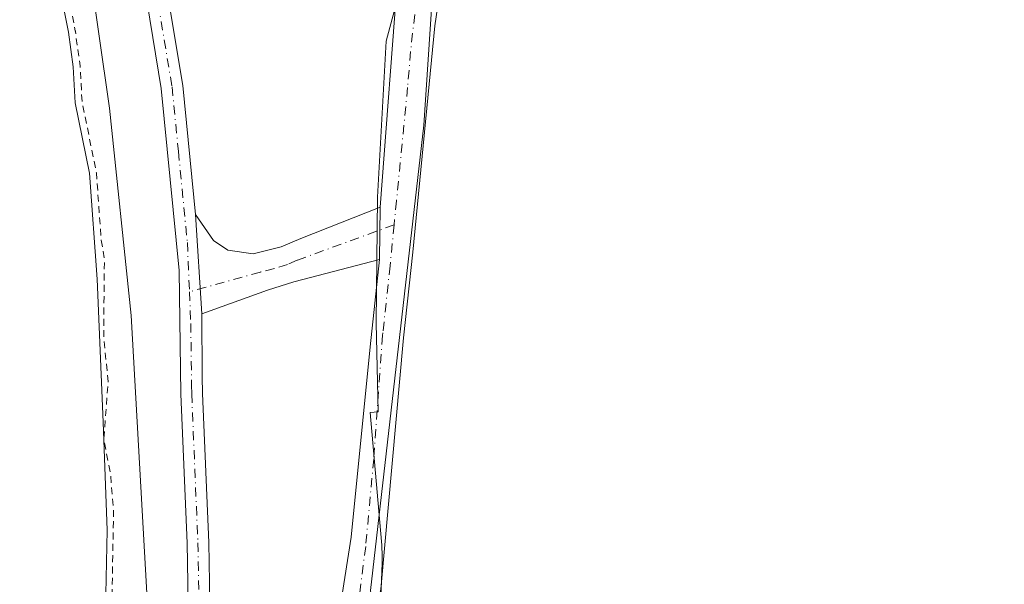
# Model space of a CAD drawing. Units: metres. Extents: x 597734 to 601196, y 4692104 to 4694466.
# Drawn here: x 599693 to 599836, y 4693331 to 4693413 of the extents above; entities that cross this region are included whole.
import ezdxf

# ---------------------------------------------------------------- set-up
doc = ezdxf.new("R2010")
doc.units = ezdxf.units.M
doc.header["$MEASUREMENT"] = 0
doc.linetypes.add('DGN Style 2', pattern=[1.6480167562047852, 0.988810053722871, -0.6592067024819142])
doc.linetypes.add('DGN Style 4', pattern=[2.6384748266838614, 1.318413404963828, -0.6592067024819142, 0.001648016756204785, -0.6592067024819142])
for name, color, linetype, lineweight in [('Arbolado forestal CxS', 92, 'Continuous', 0), ('Camino Cxs', 7, 'Continuous', 0), ('Camino eje', 30, 'DGN Style 4', 13), ('Corriente natural Cxs', 4, 'Continuous', 13), ('Cultivos herbáceos CxS', 92, 'Continuous', 0), ('Curva de nivel auxiliar', 30, 'DGN Style 2', 0), ('Curva de nivel normal', 30, 'Continuous', 0), ('Espacio natural protegido', 121, 'Continuous', 13), ('Espacio natural protegido CxS', 121, 'Continuous', 0), ('Pista no pavimentada Cxs', 111, 'Continuous', 0), ('Pista no pavimentada eje', 91, 'DGN Style 4', 0), ('Suelo desnudo CxS', 253, 'Continuous', 0)]:
    doc.layers.add(name, color=color, linetype=linetype, lineweight=lineweight)

# ---------------------------------------------------------------- blocks, each defined once
blk = doc.blocks.new('*U12')
at = {"layer": 'Arbolado forestal CxS', "color": 92, "linetype": 'Continuous', "lineweight": 0}
for points in [[(599702.8400999998, 4693236.7301, 286.1652000000031), (599703.3300999999, 4693241.920100001, 286.3004999999976), (599703.2001, 4693257.460100001, 285.8344999999972), (599705.1001000004, 4693274.520099999, 286.1659000000073), (599705.7600999996, 4693283.8101, 286.2195999999968), (599705.6001000004, 4693292.6601, 286.2612999999984), (599706.2301000003, 4693299.450099999, 286.0962), (599706.4001000002, 4693308.8301, 285.9128000000055), (599705.7901, 4693319.090100001, 286.4275999999954), (599705.3400999998, 4693327.450099999, 286.3945999999996), (599705.5500999996, 4693339.120100001, 286.5730999999942), (599704.9802000001, 4693354.860099999, 286.4731000000029), (599704.1301999995, 4693375.6601, 286.5044000000053), (599703.0000999998, 4693391.130100001, 286.5512000000017), (599700.9200999998, 4693401.360099999, 286.3365000000049), (599700.6300999997, 4693406.620100001, 286.5731999999989), (599699.9501, 4693411.6601, 286.6659000000073), (599694.0701000001, 4693440.970100001, 287.1111999999994)], [(599754.1423000004, 4693435.708699999, 291.1150000000052), (599751.7043000003, 4693398.1437, 291.2688999999955), (599743.9018999999, 4693330.331900001, 291.5420000000013), (599746.8271000005, 4693310.819300001, 291.4872999999934), (599740.9956999999, 4693230.6895, 291.296199999997), (599732.9303000001, 4693175.9531, 291.0540000000037), (599732.7471000003, 4693119.4235, 291.372199999998), (599732.7061000001, 4693106.7259, 291.6587), (599722.1649000002, 4693084.8759, 291.9900999999954), (599712.8145000003, 4693063.361099999, 291.2357999999949)]]:
    blk.add_polyline3d(points, dxfattribs=at)
blk = doc.blocks.new('*U19')
at = {"layer": 'Espacio natural protegido CxS', "color": 121, "linetype": 'Continuous', "lineweight": 0, "flags": 128}
blk.add_lwpolyline([(599751.1923000001, 4693429.011800001), (599746.1921000005, 4693410.3699), (599744.9259000005, 4693387.614), (599744.753700001, 4693369.325099999), (599745.0214999998, 4693356.364900001), (599743.891500001, 4693356.267200001), (599745.5262999992, 4693337.4753), (599745.5662999992, 4693336.944300001), (599745.6192999993, 4693335.3093), (599745.6012000003, 4693334.356300001), (599744.9611000001, 4693317.570400001), (599745.333800001, 4693298.946500001), (599745.3398000004, 4693298.445499999), (599745.3288000004, 4693297.751499998), (599744.8015999995, 4693278.736600001), (599744.7775999998, 4693278.133600002), (599743.7286000003, 4693257.943700001), (599743.8441999997, 4693243.050700001), (599743.9770999991, 4693238.2157)], dxfattribs=at)

msp = doc.modelspace()

# ---------------------------------------------------------------- linework, layer by layer
at = {"layer": 'Arbolado forestal CxS', "color": 92, "linetype": 'Continuous', "lineweight": 0}
for points in [[(599805.9484999999, 4693517.458100001, 291.9628999999986), (599804.0078999996, 4693513.906300001, 291.9069000000018), (599798.9584999997, 4693513.0737, 292.0019999999931), (599781.0713000001, 4693491.419299999, 291.4603999999963), (599791.6913000002, 4693470.8343, 290.9925999999978), (599767.3091000002, 4693467.906300001, 291.1508000000031), (599754.1423000004, 4693435.708699999, 291.1150000000052), (599751.7043000003, 4693398.1437, 291.2688999999955), (599743.9018999999, 4693330.331900001, 291.5420000000013), (599746.8271000005, 4693310.819300001, 291.4872999999934)], [(599694.0701000001, 4693440.970100001, 287.1111999999994), (599699.9501, 4693411.6601, 286.6659000000073), (599700.6300999997, 4693406.620100001, 286.5731999999989), (599700.9200999998, 4693401.360099999, 286.3365000000049), (599703.0000999998, 4693391.130100001, 286.5512000000017), (599704.1301999995, 4693375.6601, 286.5044000000053), (599704.9802000001, 4693354.860099999, 286.4731000000029), (599705.5500999996, 4693339.120100001, 286.5730999999942), (599705.3400999998, 4693327.450099999, 286.3945999999996), (599705.7901, 4693319.090100001, 286.4275999999954), (599706.4001000002, 4693308.8301, 285.9128000000055), (599706.2301000003, 4693299.450099999, 286.0962), (599705.6001000004, 4693292.6601, 286.2612999999984), (599705.7600999996, 4693283.8101, 286.2195999999968), (599705.1001000004, 4693274.520099999, 286.1659000000073), (599703.2001, 4693257.460100001, 285.8344999999972), (599703.3300999999, 4693241.920100001, 286.3004999999976), (599702.8400999998, 4693236.7301, 286.1652000000031)]]:
    msp.add_polyline3d(points, dxfattribs=at)
at = {"layer": 'Camino Cxs', "color": 7, "linetype": 'Continuous', "lineweight": 0, "extrusion": (-0.0005428968202502464, 0.00832319128571658, 0.9999652142699086), "elevation": 39030.57445479211, "flags": 128}
msp.add_lwpolyline([(599718.5003693171, 4693222.816687864), (599719.4446348706, 4693208.340586437)], dxfattribs=at)
at = {"layer": 'Camino Cxs', "color": 7, "linetype": 'Continuous', "lineweight": 0, "extrusion": (-0.003082982603779537, -0.221625731348976, 0.97512693041588), "elevation": -1041738.309426364, "flags": 128}
msp.add_lwpolyline([(534405.0545928415, 4584404.074868031), (534405.0545928415, 4584396.25974469)], dxfattribs=at)
at = {"layer": 'Camino Cxs', "color": 7, "linetype": 'Continuous', "lineweight": 0}
msp.add_polyline3d([(599745.2259000001, 4693378.5393, 291.3938000000053), (599732.7600999996, 4693375.280099999, 291.2595000000001), (599728.9401000004, 4693374.0701, 291.9615000000049), (599719.3743000003, 4693370.634500001, 292.348800000007), (599718.4301000005, 4693385.110099999, 292.2277999999933), (599721.0701000001, 4693381.3201, 293.1410000000033), (599723.1300999997, 4693379.9001, 293.1429000000062), (599726.8101000005, 4693379.380100001, 293.6021999999939), (599730.8901000004, 4693380.380100001, 294.4076999999961), (599733.7500999998, 4693381.610099999, 294.5148999999947), (599745.3318999996, 4693386.159299999, 293.1260000000038)], close=True, dxfattribs=at)
for points in [[(599718.4301000005, 4693385.110099999, 292.2277999999933), (599721.0701000001, 4693381.3201, 293.1410000000033), (599723.1300999997, 4693379.9001, 293.1429000000062), (599726.8101000005, 4693379.380100001, 293.6021999999939), (599730.8901000004, 4693380.380100001, 294.4076999999961), (599733.7500999998, 4693381.610099999, 294.5148999999947), (599745.3318999996, 4693386.159299999, 293.1260000000038)], [(599745.2259000001, 4693378.5393, 291.3938000000053), (599732.7600999996, 4693375.280099999, 291.2595000000001), (599728.9401000004, 4693374.0701, 291.9615000000049), (599719.3743000003, 4693370.634500001, 292.348800000007)]]:
    msp.add_polyline3d(points, dxfattribs=at)
at = {"layer": 'Camino eje', "color": 30, "linetype": 'DGN Style 4', "lineweight": 13}
msp.add_polyline3d([(599747.3551000003, 4693383.5953, 291.5521000000008), (599733.2550999997, 4693378.4451, 291.9437000000034), (599731.8251, 4693377.8301, 291.480899999995), (599729.9151, 4693377.225099999, 291.3328000000038), (599727.8750999998, 4693376.725099999, 291.6273999999976), (599717.5516999997, 4693373.837099999, 292.2212)], dxfattribs=at)
at = {"layer": 'Corriente natural Cxs', "color": 4, "linetype": 'Continuous', "lineweight": 13}
for points in [[(599694.0701000001, 4693440.970100001, 287.1111999999994), (599699.9501, 4693411.6601, 286.6659000000073), (599700.6300999997, 4693406.620100001, 286.5731999999989), (599700.9200999998, 4693401.360099999, 286.3365000000049), (599703.0000999998, 4693391.130100001, 286.5512000000017), (599704.1300999997, 4693375.6601, 286.5044000000053), (599704.9801000003, 4693354.860099999, 286.4731000000029), (599705.5500999996, 4693339.120100001, 286.5730999999942), (599705.3400999998, 4693327.450099999, 286.3945999999996), (599705.7901, 4693319.090100001, 286.4275999999954), (599706.4001000002, 4693308.8301, 285.9128000000055), (599706.2301000003, 4693299.450099999, 286.0962), (599705.6001000004, 4693292.6601, 286.2612999999984), (599705.7600999996, 4693283.8101, 286.2195999999968), (599705.1001000004, 4693274.520099999, 286.1659000000073), (599703.2001, 4693257.460100001, 285.8344999999972), (599703.3300999999, 4693241.920100001, 286.3004999999976), (599702.8400999998, 4693236.7301, 286.1652000000031)], [(599694.9467000002, 4693436.600299999, 286.8567000000039), (599699.9501, 4693411.6601, 286.6659000000073), (599700.6300999997, 4693406.620100001, 286.5731999999989), (599700.9200999998, 4693401.360099999, 286.3365000000049), (599703.0000999998, 4693391.130100001, 286.5512000000017), (599704.1300999997, 4693375.6601, 286.5044000000053), (599704.9801000003, 4693354.860099999, 286.4731000000029), (599705.5500999996, 4693339.120100001, 286.5730999999942), (599705.3400999998, 4693327.450099999, 286.3945999999996), (599705.5872, 4693322.8597, 286.603099999993)]]:
    msp.add_polyline3d(points, dxfattribs=at)
at = {"layer": 'Cultivos herbáceos CxS', "color": 92, "linetype": 'Continuous', "lineweight": 0}
for points in [[(599805.9484999999, 4693517.458100001, 291.9628999999986), (599804.0078999996, 4693513.906300001, 291.9069000000018), (599798.9584999997, 4693513.0737, 292.0019999999931), (599781.0713000001, 4693491.419299999, 291.4603999999963), (599791.6913000002, 4693470.8343, 290.9925999999978), (599767.3091000002, 4693467.906300001, 291.1508000000031), (599754.1423000004, 4693435.708699999, 291.1150000000052), (599751.7043000003, 4693398.1437, 291.2688999999955), (599743.9018999999, 4693330.331900001, 291.5420000000013), (599746.8271000005, 4693310.819300001, 291.4872999999934)], [(599907.6401000004, 4693419.190099999, 291.5083000000013), (599906.5100999996, 4693410.100099999, 291.553700000004), (599904.6300999997, 4693399.780099999, 291.366399999999), (599904.1300999997, 4693394.7601, 291.4553000000014), (599905.2600999996, 4693371.470100001, 291.2051999999967), (599905.1771999998, 4693368.516600001, 291.2853999999934), (599904.9001000002, 4693358.640100001, 291.1744000000036), (599903.2641000003, 4693349.267899999, 291.1793000000035), (599902.9101999998, 4693347.2401, 291.2021999999997), (599900.0900999998, 4693334.440099999, 291.4327999999951), (599897.1300999997, 4693326.040100001, 291.5513999999966), (599896.9301000005, 4693324.920100001, 291.5601000000024), (599896.7819999997, 4693324.1009, 291.5672999999952), (599885.3129000004, 4693321.549500001, 291.4587000000029), (599818.9959000006, 4693304.9637, 291.5371000000014), (599762.2681, 4693301.703500001, 291.5035999999964), (599746.8271000005, 4693310.819300001, 291.4872999999934), (599743.9018999999, 4693330.331900001, 291.5420000000013), (599751.7043000003, 4693398.1437, 291.2688999999955), (599754.1423000004, 4693435.708699999, 291.1150000000052)]]:
    msp.add_polyline3d(points, dxfattribs=at)
at = {"layer": 'Curva de nivel auxiliar', "color": 30, "linetype": 'DGN Style 2', "lineweight": 0, "elevation": 287.5, "flags": 128}
msp.add_lwpolyline([(599619.8883999997, 4693497.2446), (599618.1699999999, 4693502.0101), (599618.2000000002, 4693504.200099999), (599618.8099999996, 4693505.3201), (599619.6100000005, 4693505.5701), (599622.6100000005, 4693505.4001), (599623.3399999999, 4693505.9101), (599623.5, 4693506.5801), (599623.3600000005, 4693509.110099999), (599623.79, 4693513.7501), (599623.5999999996, 4693515.7601), (599622.0800000001, 4693520.690099999), (599619.8799999999, 4693524.450099999), (599619.3799999999, 4693526.2601), (599619.54, 4693527.920100001), (599620.7800000003, 4693531.870100001), (599620.6900000004, 4693534.1801), (599619.7800000003, 4693535.7401), (599616.7400000002, 4693537.540100001), (599615.3799999999, 4693539.170100001), (599614.7400000002, 4693541.190099999), (599614.3499999996, 4693547.690099999), (599613.7300000006, 4693549.540100001), (599605.9600000001, 4693561.620100001), (599602.2999999998, 4693569.840100001), (599599.0599999996, 4693573.7401), (599598.0099999999, 4693578.710100001), (599597.3099999996, 4693580.380100001), (599589.9500000002, 4693589.190099999), (599585.5499999998, 4693592.390100001), (599582.0499999998, 4693597.4801), (599580.0700000003, 4693601.030099999), (599579.3600000005, 4693601.370100001), (599577, 4693601.020099999), (599576.5999999996, 4693601.2601), (599577.1500000004, 4693604.3201), (599574.2300000006, 4693607.390100001), (599572.1399999997, 4693611.8301), (599570.1900000004, 4693614.5601), (599568.6699999999, 4693615.610099999), (599565.6100000005, 4693616.700099999), (599564.2400000002, 4693617.840100001), (599563.3499999996, 4693619.870100001), (599562.4699999997, 4693624.9001), (599558.5800000001, 4693631.110099999), (599557.4299999997, 4693632.2501), (599553.4900000002, 4693634.380100001), (599550.7800000003, 4693636.860099999), (599546.54, 4693643.5101), (599545.3499999996, 4693647.370100001), (599542.0300000003, 4693649.050100001), (599539.9600000001, 4693650.7501), (599535.9400000004, 4693655.8201), (599532.7400000002, 4693660.4801), (599529.8399999999, 4693663.7601), (599520.1299999999, 4693676.5101), (599515.1900000004, 4693682.3101), (599510.1299999999, 4693687.300100001), (599506.8200000003, 4693692.280099999), (599502.6299999999, 4693697.350099999), (599499.5099999999, 4693700.1501), (599496.0300000003, 4693703.9901), (599490.9199999999, 4693710.870100001), (599488.6299999999, 4693714.640100001), (599485.6399999997, 4693716.7501), (599482.8600000005, 4693720.200099999), (599478.79, 4693724.300100001), (599464.9000000004, 4693741.950099999), (599457.4800000006, 4693748.450099999), (599448.4000000004, 4693760.7501), (599443.7100000001, 4693765.390100001), (599442.7620999999, 4693766.5636), (599429.0251000002, 4693781.452099999), (599429.0126999998, 4693781.4658), (599422.5396999996, 4693788.7479), (599413.3169999998, 4693798.690099999), (599413.2961999997, 4693798.713199999), (599394.5756000001, 4693820.243899999), (599382.7956999998, 4693833.7838), (599382.7783000004, 4693833.804400001), (599364.4599000001, 4693856.040200001), (599353.2407999998, 4693868.686100001), (599347.4000000004, 4693874.520099999), (599343.4699999997, 4693880.390100001), (599334.8099999996, 4693888.880100001), (599330.75, 4693894.190099999), (599325.75, 4693899.710100001), (599324.6600000003, 4693901.2401), (599323.2199999997, 4693904.220100001), (599319.7000000002, 4693906.5601), (599318.0800000001, 4693908.050100001), (599317.3311000001, 4693908.9891), (599306.8558, 4693919.380200001), (599306.8112000005, 4693919.4275), (599291.6550000003, 4693936.553200001), (599275.3688000003, 4693954.539000001), (599275.3569999998, 4693954.552300001), (599275.3262, 4693954.589299999), (599259.6761999996, 4693974.349300001), (599259.6513, 4693974.382099999), (599242.1563999997, 4693998.4452), (599237.6915999996, 4694004.3683), (599237.6810999997, 4694004.382400001), (599237.6416999997, 4694004.4408), (599231.3016999997, 4694014.6008), (599231.2917, 4694014.6173), (599231.2796, 4694014.638), (599216.0196000002, 4694041.628000001), (599215.9886999996, 4694041.687200001), (599207.1580999997, 4694060.118600001), (599200.4478000002, 4694074.159), (599200.4156, 4694074.234200001), (599192.9747000001, 4694093.7665), (599192.9497999996, 4694093.8413), (599188.3298000004, 4694109.751300001), (599188.3261000002, 4694109.7642), (599188.3233000003, 4694109.774599999), (599185.5730999997, 4694120.1755), (599181.6528000003, 4694135.116400001), (599181.6502, 4694135.126599999), (599178.8801999995, 4694146.1566), (599178.8731000006, 4694146.186799999), (599176.2231000002, 4694158.3168), (599176.2161999998, 4694158.351600001), (599176.2067, 4694158.4154), (599174.6688999999, 4694171.7268), (599173.3916999997, 4694180.0383), (599173.3841000004, 4694180.100600001), (599173.3825000003, 4694180.1209), (599172.6624999996, 4694190.480900001), (599172.6615000004, 4694190.497199999), (599172.1015, 4694201.0472), (599172.1002000002, 4694201.087200001), (599171.8701999999, 4694218.747199999), (599171.8701, 4694218.760199999), (599171.8706, 4694218.793199999), (599172.5257000001, 4694238.6077), (599172.25, 4694243.9001), (599172.8762999997, 4694249.211999999), (599173.0403000005, 4694254.173900001), (599173.2602000004, 4694269.594500001), (599173.2619000003, 4694269.639699999), (599173.5357999997, 4694274.2368), (599173.556, 4694274.3859), (599173.5983999996, 4694274.530200001), (599174.6281000003, 4694277.2466), (599174.2800000003, 4694278.6801), (599174.8700000001, 4694284.1851), (599175.4473000001, 4694288.222800001), (599177.5640000004, 4694291.186100001), (599179.6805999996, 4694292.6678), (599183.0673000002, 4694292.6678), (599191.9572999999, 4694290.868600001), (599200.9532000005, 4694289.3869), (599209.8432, 4694288.116900001), (599219.0506999996, 4694286.846899999), (599223.1782000001, 4694286.3178), (599229.5281999996, 4694285.259400001), (599232.1500000004, 4694284.6801), (599233.3778999997, 4694283.5), (599233.3778999997, 4694282.428400001), (599233.3382000001, 4694281.555299999), (599233.3382000001, 4694279.332800001), (599231.8565999996, 4694272.876900001), (599230.3749000002, 4694262.7169), (599229.2106999997, 4694259.753599999), (599227.7291000001, 4694251.181), (599227.25, 4694248.825099999), (599227.0499999998, 4694243.780099999), (599225.0300000003, 4694229.300100001), (599225.7999999998, 4694211.840100001), (599227.6699999999, 4694192.5001), (599233.79, 4694154.540100001), (599238.8099999996, 4694134.9801), (599248.9600000001, 4694107.5101), (599261.2400000002, 4694079.470100001), (599272.0800000001, 4694059.210100001), (599278.3300000001, 4694049.4001), (599285.6900000004, 4694036.0601), (599291.5700000003, 4694027.920100001), (599295.3099999996, 4694021.5601), (599299.0199999996, 4694016.120100001), (599307.3200000003, 4694005.300100001), (599311.4699999997, 4694000.420100001), (599314.5999999996, 4693995.960100001), (599322.1200000001, 4693987.110099999), (599325.8499999996, 4693981.0001), (599330.7000000002, 4693975.6601), (599335.6600000003, 4693968.710100001), (599341.5, 4693961.5701), (599345.0800000001, 4693955.950099999), (599347.6399999997, 4693952.550100001), (599351.8300000001, 4693945.7301), (599356.9000000004, 4693939.710100001), (599360.7199999997, 4693935.7601), (599365.1799999997, 4693927.5001), (599383.8499999996, 4693907.9101), (599435.7400000002, 4693856.220100001), (599454.4000000004, 4693836.440099999), (599459.1600000003, 4693830.4801), (599459.4600000001, 4693828.370100001), (599458.1799999997, 4693825.5701), (599458.0800000001, 4693824.100099999), (599458.6699999999, 4693822.600099999), (599461.6200000001, 4693818.720100001), (599462.0999999996, 4693816.9001), (599462.3200000003, 4693813.390100001), (599463.8600000005, 4693810.270099999), (599465.1200000001, 4693809.140100001), (599468.3099999996, 4693807.670100001), (599469.2000000002, 4693806.970100001), (599471.2000000002, 4693803.800100001), (599472.3200000003, 4693802.640100001), (599477.7100000001, 4693799.0601), (599483.9299999997, 4693795.9901), (599484.6200000001, 4693795.120100001), (599487.2199999997, 4693789.200099999), (599489.5300000003, 4693786.040100001), (599491.0499999998, 4693785.2301), (599495.6100000005, 4693784.0801), (599499.5599999996, 4693781.360099999), (599503.7400000002, 4693779.590100001), (599508.9400000004, 4693775.4001), (599515.3099999996, 4693766.670100001), (599517.3600000005, 4693761.470100001), (599521.2100000001, 4693755.590100001), (599524.1699999999, 4693752.5701), (599528, 4693751.800100001), (599530.2100000001, 4693750.710100001), (599536.79, 4693744.880100001), (599538.3499999996, 4693742.780099999), (599539.5499999998, 4693740.5101), (599540.2300000006, 4693734.860099999), (599541.8600000005, 4693735.2301), (599542.6699999999, 4693735.110099999), (599545.9699999997, 4693732.710100001), (599550.1900000004, 4693727.280099999), (599554.4699999997, 4693723.6801), (599558.0199999996, 4693719.920100001), (599561.04, 4693715.190099999), (599562.5899999999, 4693711.370100001), (599566.4500000002, 4693709.4801), (599569.8200000003, 4693706.470100001), (599571.2699999996, 4693704.460100001), (599571.6500000004, 4693703.030099999), (599570.4199999999, 4693699.5001), (599570.6500000004, 4693698.350099999), (599572.0800000001, 4693697.630100001), (599575.25, 4693697.780099999), (599576.2999999998, 4693697.550100001), (599578.6699999999, 4693695.7501), (599588.0199999996, 4693682.890100001), (599591.6799999997, 4693678.5101), (599605.4199999999, 4693659.360099999), (599617.7699999996, 4693639.2501), (599621.2000000002, 4693634.3101), (599622.6799999997, 4693630.280099999), (599625.8300000001, 4693625.9301), (599629.9186000006, 4693618.445699999), (599630.8664999995, 4693616.932800001), (599632.2054000003, 4693614.8145), (599632.2185000004, 4693614.793099999), (599632.2472999999, 4693614.741599999), (599638.0661000004, 4693603.553200001), (599643.5738000004, 4693594.114200001), (599643.5924000005, 4693594.080800001), (599653.4223999997, 4693575.650800001), (599653.4411000004, 4693575.6141), (599653.4545999998, 4693575.584799999), (599660.0946000004, 4693560.5748), (599660.1162999999, 4693560.521600001), (599660.1196999997, 4693560.512499999), (599663.7997000003, 4693550.412500001), (599663.8119999999, 4693550.376700001), (599672.2512999997, 4693524.1698), (599677.1484000003, 4693511.942), (599679.8284, 4693505.2521), (599679.8362999996, 4693505.2316), (599679.8501000004, 4693505.192500001), (599681.0401, 4693501.5725), (599681.0442000004, 4693501.559699999), (599685.0242, 4693488.879699999), (599685.0340999998, 4693488.846200001), (599685.0357999997, 4693488.84), (599685.4829000002, 4693487.1777), (599687.3459000001, 4693482.252800001), (599687.3789999997, 4693482.147800001), (599687.4003, 4693482.0397), (599689.2503000004, 4693468.909700001), (599689.2560999999, 4693468.859800001), (599689.2594, 4693468.8071), (599689.4759999998, 4693462.9483), (599692.0488999998, 4693451.380200001), (599695.0294000005, 4693441.252499999), (599695.0340999998, 4693441.236199999), (599695.0505999997, 4693441.1669), (599700.9305999996, 4693411.856899999), (599700.9340000004, 4693411.8388), (599700.9411000004, 4693411.7939), (599701.6211000001, 4693406.753900001), (599701.6261, 4693406.709799999), (599701.6286000004, 4693406.675200001), (599701.9145999998, 4693401.488), (599703.9800000006, 4693391.329399999), (599703.9973999998, 4693391.2031), (599704.7172999998, 4693381.3487), (599705.1699999999, 4693378.700099999), (599705.0599999996, 4693367.340100001), (599705.7000000002, 4693360.7501), (599705.0800000001, 4693352.350099999), (599706.0800000001, 4693347.170100001), (599706.5, 4693341.720100001), (599706.1799999997, 4693324.540100001), (599708.0199999996, 4693314.840100001), (599708.5800000001, 4693306.7301), (599708.5099999999, 4693301.960100001), (599707.1299999999, 4693286.220100001), (599706.5199999996, 4693269.6501), (599705.2400000002, 4693258.850099999), (599704.8600000005, 4693243.970100001), (599704.0700000003, 4693234.0001), (599704.04, 4693224.800100001), (599702.2300000006, 4693198.880100001), (599700.8899999997, 4693156.710100001), (599699.8099999996, 4693141.7601), (599699.7000000002, 4693133.9101), (599698.8700000001, 4693122.2301), (599698.1399999997, 4693116.630100001), (599696.8700000001, 4693101.1501), (599697.2800000003, 4693090.710100001), (599696.2699999996, 4693082.0001), (599696.0800000001, 4693071.610099999), (599694.5099999999, 4693058.110099999), (599694.4600000001, 4693039.690099999), (599693.4500000002, 4693026.020099999), (599693.3600000005, 4693016.840100001), (599692.3300000001, 4693008.090100001), (599692.6799999997, 4692990.200099999), (599691.2000000002, 4692969.350099999), (599690.9100000003, 4692945.0101), (599690.1399999997, 4692936.0001), (599690.0999999996, 4692926.880100001), (599689.1200000001, 4692915.3101), (599686.9500000002, 4692905.020099999), (599686.1900000004, 4692892.770099999), (599686.2999999998, 4692888.670100001), (599688.1399999997, 4692874.220100001), (599687.6399999997, 4692868.860099999), (599687.5599999996, 4692860.590100001), (599685.9699999997, 4692838.0101), (599686.0499999998, 4692829.4901), (599685.2100000001, 4692818.0001), (599685.0800000001, 4692806.530099999), (599684.4400000004, 4692800.700099999), (599684.6600000003, 4692794.2301), (599683.8300000001, 4692775.8101), (599682.4199999999, 4692764.1801), (599681.4900000002, 4692719.690099999), (599679.7999999998, 4692705.7301), (599678.8899999997, 4692687.370100001), (599677.0300000003, 4692670.5701), (599673.9400000004, 4692653.9801), (599671.6900000004, 4692633.8101), (599668.6600000003, 4692621.110099999), (599667.4100000003, 4692614.530099999), (599665.7800000003, 4692608.640100001), (599664.04, 4692598.130100001), (599659.5800000001, 4692582.380100001), (599656.7000000002, 4692574.200099999), (599655.04, 4692567.9301), (599644.3099999996, 4692540.450099999), (599635, 4692521.850099999), (599631.8399999999, 4692514.1601), (599622.5800000001, 4692494.6501), (599612.1900000004, 4692474.8201), (599606.9900000002, 4692463.5101), (599578.1500000004, 4692406.040100001), (599550.4000000004, 4692345.220100001), (599547.5499999998, 4692337.2401), (599541.7000000002, 4692323.170100001), (599536.2100000001, 4692304.890100001), (599533.7699999996, 4692297.840100001), (599531.3200000003, 4692286.040100001), (599527.6699999999, 4692275.170100001), (599526.1100000005, 4692266.5701), (599525.6600000003, 4692257.270099999), (599524.7199999997, 4692252.630100001), (599526.0300000003, 4692247.960100001), (599526.4600000001, 4692244.6801), (599525.8700000001, 4692234.270099999), (599526.2800000003, 4692229.020099999), (599525.8399999999, 4692212.5801), (599526.2000000002, 4692195.3101), (599527.6299999999, 4692186.530099999), (599529.3300000001, 4692168.210100001), (599533.7800000003, 4692144.620100001), (599535.1900000004, 4692131.7501), (599535.7059000004, 4692128.825099999)], dxfattribs=at)
at = {"layer": 'Curva de nivel normal', "color": 30, "linetype": 'Continuous', "lineweight": 0, "elevation": 290, "flags": 128}
msp.add_lwpolyline([(599692.3300000001, 4692867.020099999), (599693.2000000002, 4692896.520099999), (599694.6799999997, 4692924.850099999), (599696.8399999999, 4692974.9001), (599698.2000000002, 4693013.2501), (599701.1399999997, 4693066.690099999), (599702.3200000003, 4693095.9901), (599703.2599999999, 4693111.220100001), (599704.0099999999, 4693129.800100001), (599705.1799999997, 4693151.4001), (599706.6600000003, 4693189.360099999), (599709.2400000002, 4693240.920100001), (599710.7599999999, 4693278.610099999), (599711.1100000005, 4693293.970100001), (599711.7999999998, 4693305.9101), (599711.3600000005, 4693329.9101), (599709.0599999996, 4693370.380100001), (599705.9299999997, 4693400.620100001), (599702.8300000001, 4693421.960100001), (599696.4100000003, 4693452.550100001), (599688.3899999997, 4693481.970100001)], dxfattribs=at)
at = {"layer": 'Espacio natural protegido', "color": 121, "linetype": 'Continuous', "lineweight": 13, "flags": 128}
msp.add_lwpolyline([(599751.1923000007, 4693429.011800001), (599746.1921000008, 4693410.369900002), (599744.9259000011, 4693387.614000001), (599744.7537000016, 4693369.325099999), (599745.0215000004, 4693356.364900001), (599743.8915000015, 4693356.267199999), (599745.5263000019, 4693337.475300001), (599745.566300002, 4693336.944300001), (599745.619300002, 4693335.309299998), (599745.6012000008, 4693334.356300003), (599744.9611000004, 4693317.570400001), (599745.3338000015, 4693298.946500001), (599745.3398000009, 4693298.4455), (599745.328800001, 4693297.751499998), (599744.8016000001, 4693278.736600002), (599744.7776000004, 4693278.133600002), (599743.7286000008, 4693257.943700001), (599743.8442000002, 4693243.050700001), (599743.9770999998, 4693238.215700001)], dxfattribs=at)
at = {"layer": 'Pista no pavimentada Cxs', "color": 111, "linetype": 'Continuous', "lineweight": 0, "extrusion": (-0.0005428968202502464, 0.00832319128571658, 0.9999652142699086), "elevation": 39030.57445479211, "flags": 128}
msp.add_lwpolyline([(599718.5003693171, 4693222.816687864), (599719.4446348706, 4693208.340586437)], dxfattribs=at)
at = {"layer": 'Pista no pavimentada Cxs', "color": 111, "linetype": 'Continuous', "lineweight": 0, "extrusion": (-0.003082982603779537, -0.221625731348976, 0.97512693041588), "elevation": -1041738.309426364, "flags": 128}
msp.add_lwpolyline([(534405.0545928415, 4584404.074868031), (534405.0545928415, 4584396.25974469)], dxfattribs=at)
at = {"layer": 'Pista no pavimentada Cxs', "color": 111, "linetype": 'Continuous', "lineweight": 0}
for points in [[(599704.7701000003, 4693058.290100001, 291.5890999999974), (599706.8901000004, 4693086.2501, 291.6609999999928), (599706.8300999999, 4693098.300100001, 291.9257999999973), (599706.8901000004, 4693107.280099999, 291.9279999999999), (599708.7801000001, 4693130.770099999, 291.6273999999976), (599714.2600999996, 4693235.0801, 292.2140999999974), (599716.6901000004, 4693273.0601, 293.0610000000015), (599717.6700999998, 4693311.110099999, 292.1793000000035), (599717.2001, 4693337.210100001, 292.164499999999), (599716.3101000005, 4693358.950099999, 292.0461000000068), (599716.0701000001, 4693376.950099999, 292.8032999999996), (599713.4501, 4693403.4901, 292.0277999999962), (599710.5500999996, 4693421.040100001, 292.6175999999978), (599708.2701000003, 4693430.4001, 293.027700000006), (599703.0401, 4693455.4001, 291.9891000000061), (599700.3501000004, 4693466.120100001, 292.3994999999995), (599695.4700999996, 4693480.9301, 293.6554999999935), (599698.4700999996, 4693481.9101, 293.3059999999969), (599703.3800999997, 4693466.9901, 291.9657000000007), (599706.1101000002, 4693456.110099999, 291.9017000000022), (599711.3400999998, 4693431.090100001, 296.7942000000039), (599713.6401000004, 4693421.670100001, 294.1147000000055), (599716.5800999999, 4693403.9001, 292.5277999999962), (599718.4301000005, 4693385.110099999, 292.2277999999933)], [(599745.3318999996, 4693386.159299999, 293.1260000000038), (599748.0000999998, 4693421.4001, 295.6747000000032), (599752.7001, 4693440.9001, 293.0543999999936), (599754.7301000003, 4693451.440099999, 292.7750999999989), (599755.0301000001, 4693454.870100001, 292.8093999999983), (599759.9688999997, 4693467.327199999, 293.581600000005), (599764.8372999998, 4693476.6406, 291.3221999999951), (599768.1180999996, 4693480.979800001, 291.3791000000056)], [(599773.3038999997, 4693478.545600001, 291.1968999999954), (599770.2347999997, 4693474.312200001, 291.1526000000013), (599767.0597999999, 4693468.491400001, 291.1505000000034), (599763.3556000004, 4693460.553900001, 291.2237000000023), (599761.7001, 4693453.850099999, 291.2691999999952), (599760.6300999997, 4693450.210100001, 291.3285999999935), (599755.3501000004, 4693426.5801, 292.756899999993), (599754.3701, 4693419.890100001, 291.829700000002), (599753.2901, 4693412.5801, 291.4553000000014), (599750.0900999998, 4693379.620100001, 291.5880000000034), (599748.7433000002, 4693367.135700001, 291.5864000000001), (599745.4376999997, 4693330.490900001, 291.6628000000055), (599745.2427000003, 4693329.496900001, 291.6459000000032)], [(599704.7701000003, 4693058.290100001, 291.5890999999974), (599706.8901000004, 4693086.2501, 291.6609999999928), (599706.8300999999, 4693098.300100001, 291.9257999999973), (599706.8901000004, 4693107.280099999, 291.9279999999999), (599708.7801000001, 4693130.770099999, 291.6273999999976), (599714.2600999996, 4693235.0801, 292.2140999999974), (599716.6901000004, 4693273.0601, 293.0610000000015), (599717.6700999998, 4693311.110099999, 292.1793000000035), (599717.2001, 4693337.210100001, 292.164499999999), (599716.3101000005, 4693358.950099999, 292.0461000000068), (599716.0701000001, 4693376.950099999, 292.8032999999996), (599713.4501, 4693403.4901, 292.0277999999962), (599710.5500999996, 4693421.040100001, 292.6175999999978)], [(599713.6401000004, 4693421.670100001, 294.1147000000055), (599716.5800999999, 4693403.9001, 292.5277999999962), (599718.4301000005, 4693385.110099999, 292.2277999999933), (599719.3743000003, 4693370.634500001, 292.348800000007), (599719.4200999998, 4693361.5101, 292.8488999999972), (599719.4600999998, 4693359.030099999, 293.2225999999937), (599720.3501000004, 4693337.3101, 295.1233999999968), (599720.8201000001, 4693311.090100001, 294.0114000000031), (599719.8400999998, 4693272.9101, 294.3696000000054), (599718.0201000003, 4693234.5601, 293.4689999999973), (599714.2301000003, 4693174.390100001, 293.5629999999946), (599712.3201000001, 4693130.520099999, 292.0277999999962), (599710.9801000003, 4693107.1801, 293.234500000006), (599711.1001000004, 4693097.9801, 291.3524000000034), (599711.6344999997, 4693091.634500001, 291.6576999999961), (599711.6303000003, 4693091.5941, 291.6597000000039), (599711.6312999995, 4693091.5537, 291.6621000000014), (599711.9600999998, 4693078.495100001, 292.0127000000066), (599711.7401000002, 4693077.540100001, 291.9673000000039), (599710.8300999999, 4693058.130100001, 291.3423999999941)], [(599730.0395000001, 4693236.053099999, 292.3879000000015), (599730.4294999996, 4693260.053099999, 293.6548000000039), (599733.5494999997, 4693290.833100001, 295.3846999999951), (599733.8605000004, 4693296.9451, 292.4328999999998), (599736.2301000003, 4693308.054300001, 291.7121000000043), (599738.3469000002, 4693320.436699999, 291.5999000000011), (599741.0985000003, 4693338.110900001, 291.5761000000057), (599743.8501000004, 4693365.839299999, 292.4036999999953), (599745.2259000001, 4693378.5393, 291.3938000000053), (599745.3318999996, 4693386.159299999, 293.1260000000038), (599748.0000999998, 4693421.4001, 295.6747000000032)], [(599754.3701, 4693419.890100001, 291.829700000002), (599753.2901, 4693412.5801, 291.4553000000014), (599750.0900999998, 4693379.620100001, 291.5880000000034), (599748.7433000002, 4693367.135700001, 291.5864000000001), (599745.4376999997, 4693330.490900001, 291.6628000000055), (599745.2427000003, 4693329.496900001, 291.6459000000032), (599744.7017999999, 4693326.739900001, 291.599000000002), (599743.8046000004, 4693322.1669, 291.5301999999938), (599740.7995999996, 4693306.851, 291.497199999998), (599740.2500999998, 4693304.050100001, 291.5583000000042), (599738.8300999999, 4693296.300100001, 291.6769000000059), (599737.5100999996, 4693281.360099999, 293.7209000000003), (599735.0900999998, 4693262.840100001, 292.5270000000019), (599734.8201000001, 4693257.850099999, 292.5535999999993), (599735.7100999998, 4693227.030099999, 292.563599999994)], [(599733.9194999998, 4693178.4531, 294.813599999994), (599733.7194999997, 4693185.533100001, 296.375199999995), (599731.0395000001, 4693214.533100001, 297.9170000000013), (599730.4694999997, 4693224.493100001, 293.1852999999974), (599730.0395000001, 4693236.053099999, 292.3879000000015), (599730.4294999996, 4693260.053099999, 293.6548000000039), (599733.5494999997, 4693290.833100001, 295.3846999999951), (599733.8605000004, 4693296.9451, 292.4328999999998), (599736.2301000003, 4693308.054300001, 291.7121000000043), (599738.3469000002, 4693320.436699999, 291.5999000000011), (599741.0985000003, 4693338.110900001, 291.5761000000057), (599743.8501000004, 4693365.839299999, 292.4036999999953), (599745.2259000001, 4693378.5393, 291.3938000000053)], [(599719.3743000003, 4693370.634500001, 292.348800000007), (599719.4200999998, 4693361.5101, 292.8488999999972), (599719.4600999998, 4693359.030099999, 293.2225999999937), (599720.3501000004, 4693337.3101, 295.1233999999968), (599720.8201000001, 4693311.090100001, 294.0114000000031), (599719.8400999998, 4693272.9101, 294.3696000000054), (599718.0201000003, 4693234.5601, 293.4689999999973), (599714.2301000003, 4693174.390100001, 293.5629999999946), (599712.3201000001, 4693130.520099999, 292.0277999999962), (599710.9801000003, 4693107.1801, 293.234500000006), (599711.1001000004, 4693097.9801, 291.3524000000034), (599711.6344999997, 4693091.634500001, 291.6576999999961)]]:
    msp.add_polyline3d(points, dxfattribs=at)
at = {"layer": 'Pista no pavimentada eje', "color": 91, "linetype": 'DGN Style 4', "lineweight": 0}
for points in [[(599696.9700999996, 4693481.420100001, 293.476999999999), (599699.4101, 4693474.015100001, 292.2550999999949), (599701.8651000002, 4693466.5551, 292.1037000000069), (599704.5751, 4693455.755100001, 291.9453999999969), (599707.1901000004, 4693443.245100001, 291.9038), (599709.8051000005, 4693430.745100001, 294.8785000000062), (599710.9451000001, 4693426.065099999, 294.6652000000031), (599712.0950999996, 4693421.3551, 292.9940999999963), (599715.0151000004, 4693403.6951, 292.2664999999979), (599715.9401000004, 4693394.300100001, 291.879700000005), (599717.2500999998, 4693381.030099999, 292.0415999999968), (599717.5516999997, 4693373.837099999, 292.2212)], [(599770.6012000004, 4693479.814200001, 291.2646999999997), (599767.2352999998, 4693475.090100001, 291.2171999999992), (599759.6941000001, 4693456.838500001, 291.3172999999952), (599759.1140999999, 4693454.2455, 291.3313000000053), (599756.6651, 4693445.5551, 292.0381999999955), (599754.0251000002, 4693433.7401, 292.8769000000029), (599753.0361000003, 4693429.3555, 294.3693999999959), (599751.6750999996, 4693423.9901, 294.3129000000045), (599751.1851000005, 4693420.645099999, 293.0029000000068), (599750.6451000003, 4693416.9901, 291.382700000002), (599749.7600999996, 4693408.850099999, 291.3812000000034), (599749.3135000002, 4693403.592300001, 291.9253999999929), (599747.7134999996, 4693387.112299999, 292.1303000000044), (599747.3551000003, 4693383.5953, 291.5521000000008)], [(599747.3551000003, 4693383.5953, 291.5521000000008), (599746.7701000003, 4693377.6501, 291.3218999999954), (599745.7150999998, 4693367.870100001, 291.7666999999929), (599745.6750999996, 4693367.4693, 291.7452999999951), (599744.3793000003, 4693349.4351, 292.1560999999929), (599743.2150999998, 4693336.735099999, 291.5913), (599741.8393000001, 4693325.940099999, 291.5136999999959), (599741.1360999999, 4693322.0726, 291.4977999999974), (599740.5127999998, 4693318.6446, 291.6208000000042)], [(599717.5516999997, 4693373.837099999, 292.2212), (599717.7451, 4693369.2301, 292.3868999999977), (599717.8651000002, 4693360.2301, 292.1830999999947), (599717.8850999996, 4693358.9901, 292.2528000000021), (599718.7751000002, 4693337.2601, 293.5219999999972), (599719.2451, 4693311.100099999, 293.0947000000015), (599718.2651000004, 4693272.985099999, 293.3574999999983), (599717.6574999997, 4693263.4901, 292.724000000002), (599717.2024999997, 4693253.9025, 291.9357000000018), (599716.5950999996, 4693244.407500001, 292.2449999999953), (599716.1401000004, 4693234.8201, 292.7856999999931)]]:
    msp.add_polyline3d(points, dxfattribs=at)
at = {"layer": 'Suelo desnudo CxS', "color": 253, "linetype": 'Continuous', "lineweight": 0}
msp.add_polyline3d([(599694.0701000001, 4693440.970100001, 287.1111999999994), (599699.9501, 4693411.6601, 286.6659000000073), (599700.6300999997, 4693406.620100001, 286.5731999999989), (599700.9200999998, 4693401.360099999, 286.3365000000049), (599703.0000999998, 4693391.130100001, 286.5512000000017), (599704.1301999995, 4693375.6601, 286.5044000000053), (599704.9802000001, 4693354.860099999, 286.4731000000029), (599705.5500999996, 4693339.120100001, 286.5730999999942), (599705.3400999998, 4693327.450099999, 286.3945999999996), (599705.7901, 4693319.090100001, 286.4275999999954), (599706.4001000002, 4693308.8301, 285.9128000000055), (599706.2301000003, 4693299.450099999, 286.0962), (599705.6001000004, 4693292.6601, 286.2612999999984), (599705.7600999996, 4693283.8101, 286.2195999999968), (599705.1001000004, 4693274.520099999, 286.1659000000073), (599703.2001, 4693257.460100001, 285.8344999999972), (599703.3300999999, 4693241.920100001, 286.3004999999976), (599702.8400999998, 4693236.7301, 286.1652000000031)], dxfattribs=at)
msp.add_polyline3d([(599694.0701000001, 4693440.970100001, 287.1111999999994), (599699.9501, 4693411.6601, 286.6659000000073), (599700.6300999997, 4693406.620100001, 286.5731999999989), (599700.9200999998, 4693401.360099999, 286.3365000000049), (599703.0000999998, 4693391.130100001, 286.5512000000017), (599704.1301999995, 4693375.6601, 286.5044000000053), (599704.9802000001, 4693354.860099999, 286.4731000000029), (599705.5500999996, 4693339.120100001, 286.5730999999942), (599705.3400999998, 4693327.450099999, 286.3945999999996), (599705.7901, 4693319.090100001, 286.4275999999954), (599706.4001000002, 4693308.8301, 285.9128000000055), (599706.2301000003, 4693299.450099999, 286.0962), (599705.6001000004, 4693292.6601, 286.2612999999984), (599705.7600999996, 4693283.8101, 286.2195999999968), (599705.1001000004, 4693274.520099999, 286.1659000000073), (599703.2001, 4693257.460100001, 285.8344999999972), (599703.3300999999, 4693241.920100001, 286.3004999999976), (599702.8400999998, 4693236.7301, 286.1652000000031)], dxfattribs=at)

# ---------------------------------------------------------------- block references
at = {"layer": 'Arbolado forestal CxS', "color": 92, "linetype": 'Continuous', "lineweight": 0}
msp.add_blockref('*U12', (0, 0), dxfattribs=at)
at = {"layer": 'Espacio natural protegido CxS', "color": 121, "linetype": 'Continuous', "lineweight": 0}
msp.add_blockref('*U19', (0, 0), dxfattribs=at)

doc.saveas('drawing.dxf')
